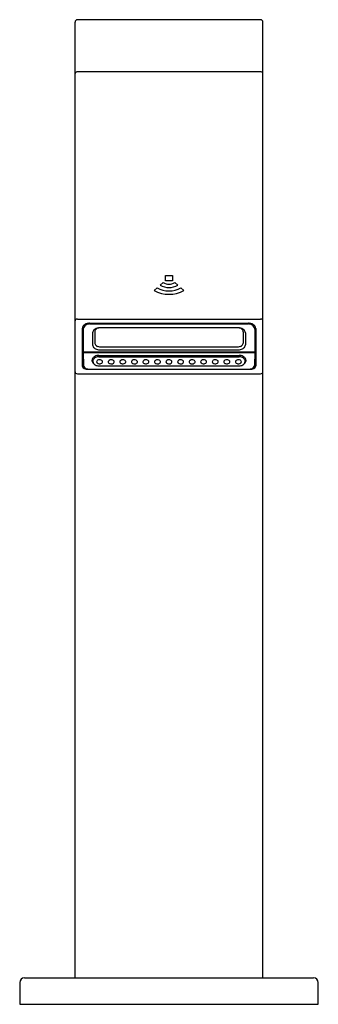
# Model space of a CAD drawing. Units: inches. Extents: x 4736.54 to 4738.98, y 333.17 to 341.22.
import ezdxf

# ---------------------------------------------------------------- set-up
doc = ezdxf.new("R2010")
doc.units = ezdxf.units.IN
doc.header["$LTSCALE"] = 0.64311
doc.header["$MEASUREMENT"] = 0
doc.layers.get('0').update_dxf_attribs({"color": 255, "linetype": 'CONTINUOUS'})
doc.layers.get('Defpoints').update_dxf_attribs({"linetype": 'CONTINUOUS'})
doc.styles.get("Standard").update_dxf_attribs({"font": 'txt', "width": 0.8})

msp = doc.modelspace()

# ---------------------------------------------------------------- linework, layer by layer
at = {"color": 7, "linetype": 'Continuous'}
for p, q in [((4738.5084, 341.2192), (4737.0123, 341.2192)), ((4736.9926, 333.3846), (4736.9926, 341.1995)), ((4738.5281, 333.3846), (4738.5281, 341.1995)), ((4738.5084, 340.7927), (4737.0123, 340.7927)), ((4737.0123, 338.7717), (4738.5084, 338.7717)), ((4737.1107, 338.7369), (4738.41, 338.7369)), ((4737.0517, 338.6952), (4737.0517, 338.389)), ((4737.1355, 338.658), (4737.1355, 338.5609)), ((4737.154, 338.6678), (4737.154, 338.5755)), ((4738.3273, 338.6992), (4737.1934, 338.6992)), ((4738.3273, 338.6986), (4737.1934, 338.6986)), ((4738.3666, 338.6678), (4738.3666, 338.5755)), ((4738.3852, 338.658), (4738.3852, 338.5609)), ((4738.469, 338.6952), (4738.469, 338.389)), ((4737.1934, 338.5448), (4738.3273, 338.5448)), ((4737.1934, 338.5198), (4738.3273, 338.5198)), ((4737.0123, 338.3234), (4738.5084, 338.3234)), ((4737.0911, 338.3611), (4738.4296, 338.3611)), ((4736.5399, 333.3452), (4736.5399, 333.1681)), ((4736.5792, 333.3846), (4738.9415, 333.3846)), ((4738.9808, 333.1681), (4738.9808, 333.3452)), ((4736.5399, 333.1681), (4738.9808, 333.1681))]:
    msp.add_line(p, q, dxfattribs=at)
for p, q in [((4737.7308, 339.1267), (4737.7899, 339.1267)), ((4737.7308, 339.0849), (4737.7308, 339.1267)), ((4737.7899, 339.1267), (4737.7899, 339.0849)), ((4737.7135, 339.0701), (4737.6884, 339.0486)), ((4737.7899, 339.0849), (4737.7308, 339.0849)), ((4737.8072, 339.0701), (4737.8323, 339.0486)), ((4737.6634, 339.0271), (4737.6383, 339.0056)), ((4737.8573, 339.0271), (4737.8824, 339.0056)), ((4737.1161, 338.7314), (4738.4046, 338.7314)), ((4737.0596, 338.6896), (4737.0596, 338.4975)), ((4738.4611, 338.6896), (4738.4611, 338.4975)), ((4737.0596, 338.5031), (4738.4611, 338.5031)), ((4737.0596, 338.4975), (4737.0625, 338.3912)), ((4737.063, 338.4975), (4738.4577, 338.4975)), ((4737.1875, 338.4739), (4738.3341, 338.4739)), ((4738.4611, 338.4975), (4738.4582, 338.3912)), ((4737.1869, 338.4627), (4738.3338, 338.4627)), ((4737.1018, 338.3627), (4738.4189, 338.3627)), ((4737.1854, 338.388), (4738.3353, 338.388))]:
    msp.add_line(p, q)
for centre, radius, start, end in [((4737.0123, 341.1996), 0.0197, 90, 180.0085), ((4738.5084, 341.1996), 0.0197, 359.98976, 90), ((4736.5792, 333.3452), 0.0394, 90, 180), ((4738.9415, 333.3452), 0.0394, 0, 90)]:
    msp.add_arc(centre, radius, start, end, dxfattribs=at)
for centre, radius, start, end in [((4737.0038, 340.7785), 0.0112, 138.40736, 178.68619), ((4737.0088, 340.7741), 0.0179, 111.99517, 138.56204), ((4737.0122, 340.7666), 0.0261, 89.66481, 112.58777), ((4738.5085, 340.7664), 0.0263, 68.39945, 90.27376), ((4738.5116, 340.7738), 0.0183, 44.44327, 69.0298), ((4738.5167, 340.7785), 0.0114, 1.54735, 45.37543), ((4737.7603, 339.1727), 0.1434, 239.90773, 300.09227), ((4737.7603, 339.148), 0.0909, 238.99445, 301.00555), ((4737.7603, 339.222), 0.2484, 240.57817, 299.42183), ((4737.7603, 339.1974), 0.1959, 240.33265, 299.66735), ((4737.0029, 338.7578), 0.0103, 157.21235, 179.74911), ((4737.0049, 338.7569), 0.0125, 137.01177, 157.0099), ((4737.0084, 338.7536), 0.0173, 117.88496, 136.98589), ((4737.0111, 338.7489), 0.0227, 106.58431, 118.24997), ((4737.0123, 338.7448), 0.0269, 89.88169, 106.53297), ((4737.085, 338.6945), 0.0333, 140.13936, 178.80832), ((4737.0959, 338.686), 0.0471, 125.11893, 140.78396), ((4737.1059, 338.6784), 0.0501, 120.57622, 142.70707), ((4737.1043, 338.6743), 0.0616, 111.8518, 125.15799), ((4737.1149, 338.6631), 0.0678, 102.67583, 120.57622), ((4737.1096, 338.661), 0.0759, 97.85509, 111.8323), ((4737.1107, 338.6541), 0.0828, 89.98662, 97.9888), ((4737.12, 338.6395), 0.0919, 92.43215, 102.54699), ((4738.4007, 338.6395), 0.0919, 77.45301, 87.56785), ((4738.41, 338.6541), 0.0828, 82.0112, 90.01338), ((4738.4058, 338.6631), 0.0678, 59.42378, 77.32417), ((4738.4111, 338.661), 0.0759, 68.1677, 82.14491), ((4738.4164, 338.6743), 0.0616, 54.84201, 68.1482), ((4738.4148, 338.6784), 0.0501, 37.29293, 59.42378), ((4738.4248, 338.686), 0.0471, 39.21604, 54.88107), ((4738.4357, 338.6945), 0.0333, 1.19168, 39.86064), ((4738.5084, 338.7448), 0.0269, 73.46703, 90.11831), ((4738.5096, 338.7489), 0.0227, 61.75003, 73.41569), ((4738.5123, 338.7536), 0.0173, 43.01411, 62.11504), ((4738.5158, 338.7569), 0.0125, 22.9901, 42.98823), ((4738.5178, 338.7578), 0.0103, 0.25089, 22.78765), ((4737.0916, 338.6893), 0.032, 142.70707, 179.48393), ((4737.1654, 338.6585), 0.0299, 150.68946, 180.7984), ((4737.1778, 338.6507), 0.0446, 119.57258, 149.82669), ((4737.1793, 338.6677), 0.0253, 149.46595, 179.65216), ((4737.1898, 338.6319), 0.0669, 104.49111, 120.47026), ((4737.185, 338.6643), 0.0319, 127.37776, 149.40129), ((4737.1905, 338.6573), 0.0408, 110.02825, 127.58072), ((4737.1934, 338.6186), 0.0805, 89.9525, 104.61606), ((4737.1933, 338.6497), 0.0489, 89.88539, 110.052), ((4738.3273, 338.6186), 0.0805, 75.38394, 90.0475), ((4738.3274, 338.6497), 0.0489, 69.948, 90.11461), ((4738.3302, 338.6573), 0.0408, 52.41928, 69.97175), ((4738.3309, 338.6319), 0.0669, 59.52974, 75.50889), ((4738.3357, 338.6643), 0.0319, 30.59871, 52.62224), ((4738.3414, 338.6677), 0.0253, 0.34784, 30.53405), ((4738.3429, 338.6507), 0.0446, 30.17331, 60.42742), ((4738.3553, 338.6585), 0.0299, 359.2016, 29.31054), ((4738.4291, 338.6893), 0.032, 0.51607, 37.29293), ((4737.1668, 338.5612), 0.0313, 180.48691, 209.75373), ((4737.1788, 338.5756), 0.0247, 180.14269, 201.42356), ((4737.1826, 338.5773), 0.0289, 201.68661, 225.49315), ((4737.1895, 338.5842), 0.0387, 225.50472, 248.22511), ((4738.3312, 338.5842), 0.0387, 291.77489, 314.49528), ((4738.338, 338.5773), 0.0289, 314.50685, 338.31339), ((4738.3419, 338.5756), 0.0247, 338.57644, 359.85731), ((4738.3539, 338.5612), 0.0313, 330.24627, 359.51309), ((4737.0632, 338.5012), 0.00367, 188.33358, 267.72991), ((4737.1795, 338.5694), 0.0464, 210.82623, 244.80492), ((4737.1871, 338.3989), 0.075, 89.65065, 115.71761), ((4737.1929, 338.5949), 0.0752, 243.85229, 270.40888), ((4737.1933, 338.5933), 0.0485, 248.05006, 270.1802), ((4738.3274, 338.5933), 0.0485, 269.8198, 291.94994), ((4738.3278, 338.5949), 0.0752, 269.59112, 296.14771), ((4738.3336, 338.3989), 0.075, 64.28239, 90.34935), ((4738.3412, 338.5694), 0.0464, 295.19508, 329.17377), ((4738.4575, 338.5012), 0.00367, 272.27009, 351.66642), ((4737.0854, 338.3918), 0.023, 181.56172, 222.20272), ((4737.1613, 338.4333), 0.0309, 142.32147, 184.22156), ((4737.1657, 338.4354), 0.0355, 187.07116, 233.07082), ((4737.1759, 338.422), 0.0493, 115.71761, 142.32147), ((4737.1648, 338.4276), 0.0265, 149.89522, 182.33989), ((4737.1691, 338.4255), 0.0309, 178.06995, 216.77825), ((4737.1783, 338.4176), 0.0432, 113.84661, 147.38498), ((4737.1772, 338.4315), 0.0409, 216.77825, 240.23885), ((4737.187, 338.4486), 0.0606, 240.23885, 268.49821), ((4737.1872, 338.3974), 0.0653, 90.2675, 113.84661), ((4737.1787, 338.4222), 0.00989, 157.31063, 200.75252), ((4737.1872, 338.4255), 0.019, 200.75252, 228.28501), ((4737.185, 338.4196), 0.0167, 120.77011, 157.31063), ((4737.1882, 338.4266), 0.0205, 228.28501, 251.25488), ((4737.1931, 338.4059), 0.0326, 89.48312, 120.77011), ((4737.1941, 338.4438), 0.0387, 251.25488, 274.50184), ((4737.1937, 338.405), 0.0336, 66.48172, 90.39719), ((4737.195, 338.4328), 0.0276, 274.50184, 305.01721), ((4737.1975, 338.4147), 0.0231, 36.22287, 65.53887), ((4737.2007, 338.4246), 0.0176, 305.01721, 344.5147), ((4737.2081, 338.4225), 0.00992, 344.5147, 36.22287), ((4737.2735, 338.4219), 0.00989, 157.31063, 200.75252), ((4737.282, 338.4251), 0.019, 200.75252, 228.28501), ((4737.2798, 338.4192), 0.0167, 120.77011, 157.31063), ((4737.283, 338.4262), 0.0205, 228.28501, 251.25488), ((4737.2879, 338.4056), 0.0326, 89.48312, 120.77011), ((4737.2889, 338.4435), 0.0387, 251.25488, 274.50184), ((4737.2885, 338.4046), 0.0336, 66.48172, 90.39719), ((4737.2898, 338.4324), 0.0276, 274.50184, 305.01721), ((4737.2923, 338.4144), 0.0231, 36.22287, 65.53887), ((4737.2955, 338.4242), 0.0176, 305.01721, 344.5147), ((4737.3029, 338.4222), 0.00992, 344.5147, 36.22287), ((4737.3681, 338.4221), 0.00989, 157.31063, 200.75252), ((4737.3766, 338.4253), 0.019, 200.75252, 228.28501), ((4737.3744, 338.4194), 0.0167, 120.77011, 157.31063), ((4737.3776, 338.4264), 0.0205, 228.28501, 251.25488), ((4737.3825, 338.4058), 0.0326, 89.48312, 120.77011), ((4737.3835, 338.4437), 0.0387, 251.25488, 274.50184), ((4737.3831, 338.4048), 0.0336, 66.48172, 90.39719), ((4737.3844, 338.4326), 0.0276, 274.50184, 305.01721), ((4737.3869, 338.4146), 0.0231, 36.22287, 65.53887), ((4737.3901, 338.4244), 0.0176, 305.01721, 344.5147), ((4737.3975, 338.4224), 0.00992, 344.5147, 36.22287), ((4737.4626, 338.4218), 0.00989, 157.31063, 200.75252), ((4737.4711, 338.4251), 0.019, 200.75252, 228.28501), ((4737.4689, 338.4192), 0.0167, 120.77011, 157.31063), ((4737.4721, 338.4262), 0.0205, 228.28501, 251.25488), ((4737.477, 338.4055), 0.0326, 89.48312, 120.77011), ((4737.478, 338.4434), 0.0387, 251.25488, 274.50184), ((4737.4775, 338.4046), 0.0336, 66.48172, 90.39719), ((4737.4788, 338.4324), 0.0276, 274.50184, 305.01721), ((4737.4814, 338.4143), 0.0231, 36.22287, 65.53887), ((4737.4846, 338.4242), 0.0176, 305.01721, 344.5147), ((4737.492, 338.4221), 0.00992, 344.5147, 36.22287), ((4737.557, 338.422), 0.00989, 157.31063, 200.75252), ((4737.5655, 338.4253), 0.019, 200.75252, 228.28501), ((4737.5633, 338.4194), 0.0167, 120.77011, 157.31063), ((4737.5665, 338.4264), 0.0205, 228.28501, 251.25488), ((4737.5714, 338.4057), 0.0326, 89.48312, 120.77011), ((4737.5724, 338.4436), 0.0387, 251.25488, 274.50184), ((4737.5719, 338.4048), 0.0336, 66.48172, 90.39719), ((4737.5732, 338.4326), 0.0276, 274.50184, 305.01721), ((4737.5758, 338.4145), 0.0231, 36.22287, 65.53887), ((4737.579, 338.4244), 0.0176, 305.01721, 344.5147), ((4737.5864, 338.4223), 0.00992, 344.5147, 36.22287), ((4737.6511, 338.4218), 0.00989, 157.31063, 200.75252), ((4737.6596, 338.4251), 0.019, 200.75252, 228.28501), ((4737.6573, 338.4192), 0.0167, 120.77011, 157.31063), ((4737.6606, 338.4262), 0.0205, 228.28501, 251.25488), ((4737.6655, 338.4055), 0.0326, 89.48312, 120.77011), ((4737.6665, 338.4434), 0.0387, 251.25488, 274.50184), ((4737.666, 338.4046), 0.0336, 66.48172, 90.39719), ((4737.6673, 338.4324), 0.0276, 274.50184, 305.01721), ((4737.6699, 338.4143), 0.0231, 36.22287, 65.53887), ((4737.6731, 338.4242), 0.0176, 305.01721, 344.5147), ((4737.6805, 338.4221), 0.00992, 344.5147, 36.22287), ((4737.7455, 338.4219), 0.00989, 157.31063, 200.75252), ((4737.754, 338.4251), 0.019, 200.75252, 228.28501), ((4737.7518, 338.4192), 0.0167, 120.77011, 157.31063), ((4737.755, 338.4262), 0.0205, 228.28501, 251.25488), ((4737.7599, 338.4055), 0.0326, 89.48312, 120.77011), ((4737.7609, 338.4434), 0.0387, 251.25488, 274.50184), ((4737.7605, 338.4046), 0.0336, 66.48172, 90.39719), ((4737.7618, 338.4324), 0.0276, 274.50184, 305.01721), ((4737.7643, 338.4144), 0.0231, 36.22287, 65.53887), ((4737.7675, 338.4242), 0.0176, 305.01721, 344.5147), ((4737.7749, 338.4221), 0.00992, 344.5147, 36.22287), ((4737.8408, 338.4219), 0.00989, 157.31063, 200.75252), ((4737.8493, 338.4251), 0.019, 200.75252, 228.28501), ((4737.847, 338.4192), 0.0167, 120.77011, 157.31063), ((4737.8503, 338.4262), 0.0205, 228.28501, 251.25488), ((4737.8552, 338.4055), 0.0326, 89.48312, 120.77011), ((4737.8561, 338.4434), 0.0387, 251.25488, 274.50184), ((4737.8557, 338.4046), 0.0336, 66.48172, 90.39719), ((4737.857, 338.4324), 0.0276, 274.50184, 305.01721), ((4737.8596, 338.4144), 0.0231, 36.22287, 65.53887), ((4737.8628, 338.4242), 0.0176, 305.01721, 344.5147), ((4737.8702, 338.4221), 0.00992, 344.5147, 36.22287), ((4737.9347, 338.4217), 0.00989, 157.31063, 200.75252), ((4737.9433, 338.4249), 0.019, 200.75252, 228.28501), ((4737.941, 338.419), 0.0167, 120.77011, 157.31063), ((4737.9443, 338.426), 0.0205, 228.28501, 251.25488), ((4737.9492, 338.4053), 0.0326, 89.48312, 120.77011), ((4737.9501, 338.4432), 0.0387, 251.25488, 274.50184), ((4737.9497, 338.4044), 0.0336, 66.48172, 90.39719), ((4737.951, 338.4322), 0.0276, 274.50184, 305.01721), ((4737.9535, 338.4142), 0.0231, 36.22287, 65.53887), ((4737.9567, 338.424), 0.0176, 305.01721, 344.5147), ((4737.9641, 338.4219), 0.00992, 344.5147, 36.22287), ((4738.029, 338.4221), 0.00989, 157.31063, 200.75252), ((4738.0375, 338.4253), 0.019, 200.75252, 228.28501), ((4738.0353, 338.4194), 0.0167, 120.77011, 157.31063), ((4738.0385, 338.4264), 0.0205, 228.28501, 251.25488), ((4738.0434, 338.4058), 0.0326, 89.48312, 120.77011), ((4738.0444, 338.4437), 0.0387, 251.25488, 274.50184), ((4738.044, 338.4048), 0.0336, 66.48172, 90.39719), ((4738.0453, 338.4326), 0.0276, 274.50184, 305.01721), ((4738.0478, 338.4146), 0.0231, 36.22287, 65.53887), ((4738.051, 338.4244), 0.0176, 305.01721, 344.5147), ((4738.0584, 338.4223), 0.00992, 344.5147, 36.22287), ((4738.1239, 338.4225), 0.00989, 157.31063, 200.75252), ((4738.1324, 338.4257), 0.019, 200.75252, 228.28501), ((4738.1301, 338.4198), 0.0167, 120.77011, 157.31063), ((4738.1334, 338.4268), 0.0205, 228.28501, 251.25488), ((4738.1383, 338.4062), 0.0326, 89.48312, 120.77011), ((4738.1392, 338.4441), 0.0387, 251.25488, 274.50184), ((4738.1388, 338.4052), 0.0336, 66.48172, 90.39719), ((4738.1401, 338.433), 0.0276, 274.50184, 305.01721), ((4738.1427, 338.415), 0.0231, 36.22287, 65.53887), ((4738.1459, 338.4248), 0.0176, 305.01721, 344.5147), ((4738.1533, 338.4228), 0.00992, 344.5147, 36.22287), ((4738.2189, 338.4223), 0.00989, 157.31063, 200.75252), ((4738.2274, 338.4255), 0.019, 200.75252, 228.28501), ((4738.2251, 338.4196), 0.0167, 120.77011, 157.31063), ((4738.2284, 338.4266), 0.0205, 228.28501, 251.25488), ((4738.2333, 338.406), 0.0326, 89.48312, 120.77011), ((4738.2342, 338.4439), 0.0387, 251.25488, 274.50184), ((4738.2338, 338.405), 0.0336, 66.48172, 90.39719), ((4738.2351, 338.4328), 0.0276, 274.50184, 305.01721), ((4738.2376, 338.4148), 0.0231, 36.22287, 65.53887), ((4738.2408, 338.4246), 0.0176, 305.01721, 344.5147), ((4738.2483, 338.4226), 0.00992, 344.5147, 36.22287), ((4738.3126, 338.4225), 0.00992, 143.77713, 195.4853), ((4738.32, 338.4246), 0.0176, 195.4853, 234.98279), ((4738.3232, 338.4147), 0.0231, 114.46113, 143.77713), ((4738.3257, 338.4328), 0.0276, 234.98279, 265.49816), ((4738.327, 338.405), 0.0336, 89.60281, 113.51828), ((4738.3266, 338.4438), 0.0387, 265.49816, 288.74512), ((4738.3276, 338.4059), 0.0326, 59.22989, 90.51688), ((4738.3335, 338.3974), 0.0653, 66.15339, 89.7325), ((4738.3337, 338.4486), 0.0606, 271.50179, 299.76115), ((4738.3325, 338.4266), 0.0205, 288.74512, 311.71499), ((4738.3357, 338.4196), 0.0167, 22.68937, 59.22989), ((4738.3335, 338.4255), 0.019, 311.71499, 339.24748), ((4738.342, 338.4222), 0.00989, 339.24748, 22.68937), ((4738.3424, 338.4176), 0.0432, 32.61502, 66.15339), ((4738.3435, 338.4315), 0.0409, 299.76115, 323.22175), ((4738.3448, 338.422), 0.0493, 37.67853, 64.28239), ((4738.355, 338.4354), 0.0355, 306.92918, 352.92884), ((4738.3515, 338.4255), 0.0309, 323.22175, 1.93005), ((4738.3559, 338.4276), 0.0265, 357.66011, 30.10478), ((4738.3594, 338.4333), 0.0309, 355.77844, 37.67853), ((4738.4353, 338.3918), 0.023, 317.79728, 358.43828), ((4737.0082, 338.3404), 0.0156, 180.63455, 225.8833), ((4737.0119, 338.3447), 0.0213, 226.75811, 270.99539), ((4737.0747, 338.3897), 0.0231, 181.73393, 227.02637), ((4737.0891, 338.4057), 0.0446, 227.53051, 272.47641), ((4737.0975, 338.4027), 0.0393, 222.20272, 253.66001), ((4737.1023, 338.4191), 0.0564, 253.66001, 269.49455), ((4738.4184, 338.4191), 0.0564, 270.50545, 286.33999), ((4738.4316, 338.4057), 0.0446, 267.52359, 312.46949), ((4738.4232, 338.4027), 0.0393, 286.33999, 317.79728), ((4738.446, 338.3897), 0.0231, 312.97363, 358.26607), ((4738.5087, 338.3447), 0.0213, 269.00461, 313.24189), ((4738.5125, 338.3404), 0.0156, 314.1167, 359.36545)]:
    msp.add_arc(centre, radius, start, end)

# ---------------------------------------------------------------- texts
at = {"layer": 'Defpoints'}
for tag, p, s in [('MODELNUMBER', (4737.7558, 333.1722), 'K-98454T-NW'), ('TRADENAME', (4737.7558, 333.1706), 'LOURE'), ('PRODUCT', (4737.7558, 333.1689), 'BATHROOM SINK FAUCET')]:
    msp.add_attdef(tag, p, s, height=0.001, dxfattribs=at)

doc.saveas('drawing.dxf')
